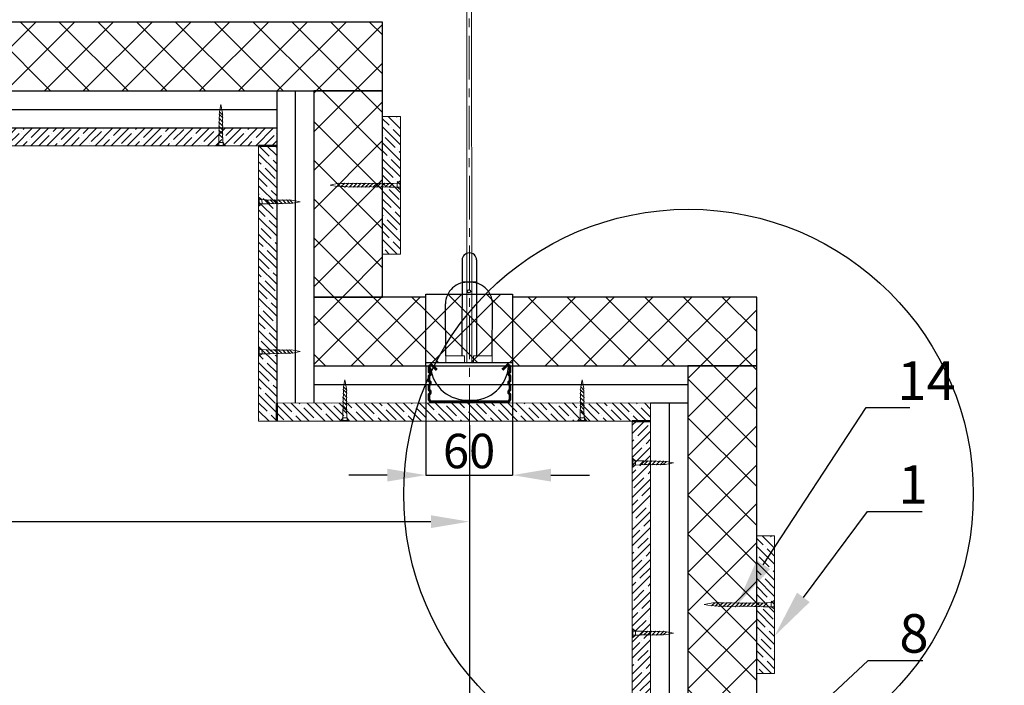
# Model space of a CAD drawing. Units: millimetres. Extents: x 0 to 10041731, y -472561 to 172931.
# Drawn here: x 1418810 to 1425965, y 6984 to 11821 of the extents above; entities that cross this region are included whole.
import ezdxf
from ezdxf import colors
from ezdxf.entities.mleader import LeaderData, LeaderLine
from ezdxf.math import Vec2, Vec3

# ---------------------------------------------------------------- set-up
doc = ezdxf.new("R2010")
doc.units = ezdxf.units.MM
doc.linetypes.add('CENTER', pattern=[50.8, 31.75, -6.35, 6.35, -6.35])
doc.layers.get('Defpoints').update_dxf_attribs({"color": 253})
doc.layers.add('01_Техстронг Плита', color=32, linetype='Continuous', lineweight=9)
doc.layers.add('АР-Основные', color=7, linetype='Continuous', lineweight=15)
doc.styles.add('ISOCPEUR', font='isocpeur.ttf', dxfattribs={"width": 0.8, "height": 180})
doc.styles.get("Standard").update_dxf_attribs({"font": 'arial.ttf'})
doc.dimstyles.new('ISO-25', dxfattribs={"dimtxt": 2.5, "dimasz": 2.5, "dimexe": 1.25, "dimexo": 0.625, "dimtad": 1, "dimtxsty": 'Standard', "dimcen": 2.5, "dimadec": 0, "dimazin": 0, "dimtfac": 1, "dimtmove": 0, "dimatfit": 3, "dimfxl": 1, "dimarcsym": 0})
pattern_1 = [(45, (-103156.03, -80999.36), (-140.95455, 140.95455), []), (135, (-103156.03, -80999.36), (-140.95455, -140.95455), [])]

# ---------------------------------------------------------------- blocks, each defined once
blk = doc.blocks.new('Саморез 4.2Х90')
at = {"layer": 'АР-Основные'}
for points in [[(-9.4, 459.7), (1.2, 511.9)], [(13.7, 449.6), (1.2, 511.9)], [(14.3, 405.5), (-11.9, 432.8)], [(14.1, 435.2), (-9.4, 459.7)], [(13.7, 374.9), (-14.3, 404.2)], [(13.9, 345.3), (-13.7, 374)], [(13.7, 256.8), (-14.9, 286.5)], [(13.5, 286.5), (-14.6, 315.7)], [(14.1, 315.6), (-14.4, 345.3)], [(13.2, 227.9), (-13.9, 256.1)], [(13, 257.5), (-13.7, 285.3)], [(13.3, 202.3), (-13.3, 230.1)], [(13.7, 143), (-13.8, 171.7)], [(13.5, 172.7), (-13.6, 200.9)], [(-15.4, 0), (-15, 84.3)], [(13.5, 54.5), (-15, 84.3)], [(13.3, 84.2), (-14.7, 113.4)], [(13.9, 113.3), (-14.6, 143)], [(-15.4, 24.4), (-30.7, 3.3)], [(-30.7, 3.3), (30.7, 3.2)], [(-30.7, 3.3), (-30.7, 0)], [(-30.7, 0), (30.7, 0)], [(15, 24.3), (-15.4, 24.4)], [(13.5, 54.5), (15.8, 0)], [(30.7, 3.2), (15, 24.3)], [(30.7, 3.2), (30.7, 0)]]:
    blk.add_lwpolyline(points, dxfattribs=at)
for points in [[(-11.9, 432.8, -0.291332), (-14.3, 404.2, -0.286419)], [(-9.4, 459.7, -0.29379), (-11.9, 432.8, -0.286419)], [(14.3, 405.5, -0.160342), (14.1, 435.2, -0.281599)], [(14.1, 435.2, -0.272032), (13.7, 449.6, -0.272032)], [(-14.1, 374.5, -0.189572), (-14.4, 345.3, -0.286419)], [(-14.3, 404.2, -0.234615), (-14.1, 374.5, -0.286419)], [(13.9, 345.3, -0.160342), (13.7, 374.9, -0.281599)], [(13.7, 374.9, -0.128747), (14.3, 405.5, -0.281599)], [(-14.6, 315.7, -0.189572), (-14.9, 286.5, -0.286419)], [(-14.9, 286.5, -0.220206), (-13.9, 256.1, -0.286419)], [(-14.4, 345.3, -0.158543), (-14.6, 315.7, -0.286419)], [(13.5, 286.5, -0.166473), (14.1, 315.6, -0.281599)], [(13.7, 256.8, -0.134316), (13.5, 286.5, -0.281599)], [(14.1, 315.6, -0.134316), (13.9, 345.3, -0.281599)], [(-13.9, 256.1, -0.174535), (-13.2, 230, -0.286419)], [(-13.3, 230.1, -0.189861), (-13.6, 200.9, -0.286419)], [(13.2, 227.9, -0.175329), (13.4, 257.7, -0.281599)], [(13.3, 202.3, -0.191228), (13.2, 227.9, -0.281599)], [(-14.3, 172.2, -0.189572), (-14.6, 143, -0.286419)], [(-13.6, 200.9, -0.209667), (-14.3, 172.2, -0.286419)], [(13.5, 172.7, -0.160342), (13.3, 202.3, -0.281599)], [(13.7, 143, -0.160342), (13.5, 172.7, -0.281599)], [(-14.7, 113.4, -0.189572), (-15, 84.3, -0.286419)], [(-14.6, 143, -0.158543), (-14.7, 113.4, -0.286419)], [(13.3, 84.2, -0.166473), (13.9, 113.3, -0.281599)], [(13.5, 54.5, -0.134316), (13.3, 84.2, -0.281599)], [(13.9, 113.3, -0.134316), (13.7, 143, -0.281599)]]:
    blk.add_lwpolyline(points, format="xyb", dxfattribs=at)
blk = doc.blocks.new('*D86')
at = {"color": 0, "lineweight": -2, "transparency": 16777216}
for p, q in [((1422078.3, 8873.7), (1422078.3, 8171.7)), ((1413078.4, 8516.3), (1413078.4, 8171.7)), ((1413358.4, 8172.9), (1421798.3, 8172.9))]:
    blk.add_line(p, q, dxfattribs=at)
at = {"color": 0, "lineweight": 50, "transparency": 16777216}
for points in [[(1413358.4, 8219.6), (1413358.4, 8126.3), (1413078.4, 8172.9)], [(1421798.3, 8219.6), (1421798.3, 8126.3), (1422078.3, 8172.9)]]:
    blk.add_solid(points, dxfattribs=at)
at = {"layer": 'Defpoints', "color": 0, "lineweight": 50, "transparency": 16777216}
for p in [(1422078.3, 8874.6), (1413078.4, 8517.2), (1422078.3, 8172.9)]:
    blk.add_point(p, dxfattribs=at)
at = {"color": 0, "lineweight": 5, "transparency": 16777216, "insert": (1417578.4, 8348.2), "char_height": 180, "attachment_point": 5, "style": 'ISOCPEUR'}
blk.add_mtext('{\\H1.39208x;900}', dxfattribs=at)
blk = doc.blocks.new('*D109')
at = {"color": 0, "lineweight": -2, "transparency": 16777216}
for p, q in [((1422078.3, 8374.6), (1422078.3, 3518.1)), ((1428074, 8376.7), (1428074, 3518.1)), ((1422358.3, 3519.3), (1427794, 3519.3))]:
    blk.add_line(p, q, dxfattribs=at)
at = {"color": 0, "lineweight": 50, "transparency": 16777216}
for points in [[(1422358.3, 3566), (1422358.3, 3472.7), (1422078.3, 3519.3)], [(1427794, 3566), (1427794, 3472.7), (1428074, 3519.3)]]:
    blk.add_solid(points, dxfattribs=at)
at = {"layer": 'Defpoints', "color": 0, "lineweight": 50, "transparency": 16777216}
for p in [(1422078.3, 8375.5), (1428074, 8377.6), (1428074, 3519.3)]:
    blk.add_point(p, dxfattribs=at)
at = {"color": 0, "lineweight": 5, "transparency": 16777216, "insert": (1425076.2, 3694.6), "char_height": 180, "attachment_point": 5, "style": 'ISOCPEUR'}
blk.add_mtext('{\\H1.39208x;600}', dxfattribs=at)
blk = doc.blocks.new('*D83')
at = {"color": 0, "lineweight": -2, "transparency": 16777216}
for p, q in [((1421761.4, 9303.6), (1421761.4, 8509.8)), ((1422390.6, 9044.5), (1422390.6, 8509.8)), ((1421481.4, 8511), (1421201.4, 8511)), ((1421761.4, 8511), (1422390.6, 8511)), ((1422670.6, 8511), (1422950.6, 8511))]:
    blk.add_line(p, q, dxfattribs=at)
at = {"color": 0, "lineweight": 50, "transparency": 16777216}
for points in [[(1421481.4, 8557.7), (1421481.4, 8464.3), (1421761.4, 8511)], [(1422670.6, 8557.7), (1422670.6, 8464.3), (1422390.6, 8511)]]:
    blk.add_solid(points, dxfattribs=at)
at = {"layer": 'Defpoints', "color": 0, "lineweight": 50, "transparency": 16777216}
for p in [(1421761.4, 9304.5), (1422390.6, 9045.4), (1422390.6, 8511)]:
    blk.add_point(p, dxfattribs=at)
at = {"color": 0, "lineweight": 5, "transparency": 16777216, "insert": (1422076, 8686.3), "char_height": 180, "attachment_point": 5, "style": 'ISOCPEUR'}
blk.add_mtext('{\\H1.39208x;60}', dxfattribs=at)

msp = doc.modelspace()

# ---------------------------------------------------------------- hatches: boundary and pattern name
at = {"transparency": 33554643}
h = msp.add_hatch(dxfattribs=at)
h.set_pattern_fill('ANSI37', color=230, scale=62.7842)
h.set_pattern_definition(pattern_1)
h.paths.add_polyline_path([(1413797.48333, 11804.15177), (1413797.48333, 11304.15177), (1421446.86203, 11304.15177), (1421446.86203, 11804.15177)])
h = msp.add_hatch(dxfattribs=at)
h.set_pattern_fill('ANSI37', color=230, scale=62.7842)
h.set_pattern_definition(pattern_1)
h.paths.add_polyline_path([(1421447.90432, 11304.15177), (1420947.81842, 11304.15177), (1420947.81842, 9805.42829), (1421447.90432, 9805.42829)])
h = msp.add_hatch(dxfattribs=at)
h.set_pattern_fill('ANSI37', color=230, scale=62.7842)
h.set_pattern_definition(pattern_1)
h.paths.add_polyline_path([(1421761.43651, 9304.53644), (1421761.43651, 9805.40719), (1420947.81842, 9805.39691), (1420947.81842, 9304.52616)])
h = msp.add_hatch(dxfattribs=at)
h.set_pattern_fill('ANSI37', color=230, scale=62.7842)
h.set_pattern_definition(pattern_1)
h.paths.add_polyline_path([(1421761.38848, 9327.15307), (1422390.59167, 9327.15307), (1422390.63377, 9826.95512), (1421761.43058, 9826.95512)])
h = msp.add_hatch(dxfattribs=at)
h.set_pattern_fill('ANSI37', color=230, scale=62.7842)
h.set_pattern_definition(pattern_1)
h.paths.add_polyline_path([(1424165.60668, 9304.53644), (1424165.60668, 9805.40719), (1422390.69773, 9805.39691), (1422390.69773, 9304.52616)])
h = msp.add_hatch(dxfattribs=at)
h.set_pattern_fill('ANSI37', color=230, scale=62.7842)
h.set_pattern_definition(pattern_1)
h.paths.add_polyline_path([(1424166.15483, 9304.52696), (1423665.28408, 9304.52696), (1423665.28446, 4406.50618), (1424166.1552, 4406.50618)])
at = {"layer": '01_Техстронг Плита', "ltscale": 4}
h = msp.add_hatch(dxfattribs=at)
h.set_pattern_fill('ANSI35', color=32, scale=13, angle=90)
h.set_pattern_definition([(135, (1343816.695, -87726.27), (-58.371665, -58.371665), []), (135, (1343816.695, -87667.9), (-58.371665, -58.371665), [103.1875, -20.6375, 0, -20.6375])])
h.paths.add_polyline_path([(1421577.72888, 11118.05088), (1421447.90432, 11118.05088), (1421447.90432, 10118.05088), (1421577.72888, 10118.05088)])
h = msp.add_hatch(dxfattribs=at)
h.set_pattern_fill('ANSI35', color=32, scale=13)
h.set_pattern_definition([(45, (1315239.62, 83301.41), (-58.371665, 58.371665), []), (45, (1315297.99, 83301.41), (-58.371665, 58.371665), [103.1875, -20.6375, 0, -20.6375])])
h.paths.add_polyline_path([(1414567.85203, 11034.15177), (1414567.85203, 10904.27899), (1420677.95609, 10904.27899), (1420677.95609, 11034.15177)])
h = msp.add_hatch(dxfattribs=at)
h.set_pattern_fill('ANSI35', color=32, scale=13, angle=90)
h.set_pattern_definition([(135, (1348330.53, -90534.07), (-58.371665, -58.371665), []), (135, (1348330.53, -90475.7), (-58.371665, -58.371665), [103.1875, -20.6375, 0, -20.6375])])
h.paths.add_polyline_path([(1420677.78619, 10904.27899), (1420546.8087, 10904.27899), (1420546.80871, 8903.80212), (1420677.78619, 8903.65311)])
h = msp.add_hatch(dxfattribs=at)
h.set_pattern_fill('ANSI35', color=32, scale=13, angle=90)
h.set_pattern_definition([(135, (1344758.14, -91223.51), (-58.371665, -58.371665), []), (135, (1344758.14, -91165.14), (-58.371665, -58.371665), [103.1875, -20.6375, 0, -20.6375])])
h.paths.add_polyline_path([(1420677.78619, 9034.52616), (1420677.78619, 8903.65311), (1423395.28408, 8903.65311), (1423395.28408, 9035.77338)])
h = msp.add_hatch(dxfattribs=at)
h.set_pattern_fill('ANSI35', color=32, scale=13)
h.set_pattern_definition([(45, (1323137.25, 86840.495), (-58.371665, 58.371665), []), (45, (1323195.62, 86840.495), (-58.371665, 58.371665), [103.1875, -20.6375, 0, -20.6375])])
h.paths.add_polyline_path([(1423395.28408, 8903.65311), (1423261.86775, 8903.65311), (1423261.86775, 4006.79576), (1423395.28408, 4006.62428)])
h = msp.add_hatch(dxfattribs=at)
h.set_pattern_fill('ANSI35', color=32, scale=13, angle=90)
h.set_pattern_definition([(135, (1346534.946, -90774.95), (-58.371665, -58.371665), []), (135, (1346534.946, -90716.58), (-58.371665, -58.371665), [103.1875, -20.6375, 0, -20.6375])])
h.paths.add_polyline_path([(1424295.97951, 8069.37295), (1424166.15496, 8069.37295), (1424166.15496, 7069.37295), (1424295.97951, 7069.37295)])

# ---------------------------------------------------------------- linework, layer by layer
for p, q in [((1422025.63852, 10075.74115), (1422023.77635, 9378.46097)), ((1422129.67735, 10075.89482), (1422129.67735, 9378.48614)), ((1422129.00805, 9912.48819), (1422025.14954, 9912.80189)), ((1421906.90924, 9378.48517), (1421904.46799, 9755.17384)), ((1422244.20441, 9378.48614), (1422245.88861, 9755.67811))]:
    msp.add_line(p, q)
at = {"linetype": 'CENTER', "lineweight": 20, "ltscale": 10}
msp.add_lwpolyline([(1422078.36003, 8845.28109), (1422076.01141, 15628.50119)], dxfattribs=at)
at = {"lineweight": 20}
for points in [[(1422096.68213, 9327.15307), (1422090.85203, 15607.73404)], [(1422058.56004, 9327.14858), (1422060.45148, 15590.91815)], [(1421907.26506, 9327.34537), (1421907.26491, 9378.46097), (1422043.06961, 9378.46097), (1422043.07599, 9327.36234)], [(1422108.75553, 9327.37054), (1422108.75538, 9378.48614), (1422244.56008, 9378.48614), (1422244.56646, 9327.3875)]]:
    msp.add_lwpolyline(points, dxfattribs=at)
at = {"color": 230, "transparency": 33554643}
for points in [[(1413797.48333, 11304.15177), (1421446.86203, 11304.15177), (1421446.86203, 11804.15177), (1413797.48333, 11804.15177)], [(1421447.90432, 11304.15177), (1420947.81842, 11304.15177), (1420947.81842, 9805.42829), (1421447.90432, 9805.42829)], [(1420947.81842, 9304.52616), (1421761.43651, 9304.53644), (1421761.43651, 9805.40719), (1420947.81842, 9805.39691)], [(1421761.43058, 9826.95512), (1422390.74015, 9826.95512), (1422390.69805, 9327.15307), (1421761.44147, 9327.15307)], [(1422390.69773, 9304.52616), (1424165.60668, 9304.53644), (1424165.60668, 9805.40719), (1422390.69773, 9805.39691)], [(1423665.28408, 9304.52696), (1423665.28446, 4406.50618), (1424166.1552, 4406.50618), (1424166.15483, 9304.52696)]]:
    msp.add_lwpolyline(points, close=True, dxfattribs=at)
for points in [[(1414297.87248, 11304.15177), (1420950.96615, 11304.15177)], [(1420677.95609, 11304.15177), (1420677.95609, 9034.52616)], [(1420812.81842, 11304.15177), (1420812.81842, 9034.52616)], [(1414297.87248, 11169.15177), (1420677.94391, 11168.57875)], [(1414297.87248, 11034.15177), (1420677.78619, 11034.15178)], [(1420947.81842, 9805.42829), (1420947.81842, 9034.52616)], [(1420947.81842, 9304.52616), (1423665.28408, 9304.52616)], [(1422390.69853, 9332.77155), (1422390.69853, 9035.42829)], [(1423665.28408, 9304.52616), (1423665.28408, 6107.76283)], [(1420947.81842, 9169.52616), (1423665.28408, 9169.52616)], [(1423395.28177, 9035.77338), (1423665.28408, 9035.77338)], [(1423530.28408, 9035.77338), (1423530.27973, 4406.49943)]]:
    msp.add_lwpolyline(points)
at = {"color": 1, "lineweight": 50}
for points in [[(1420546.8087, 10904.27899), (1420677.95609, 10904.27899)], [(1420677.87248, 9034.52616), (1420677.78619, 8903.65311)], [(1423261.82595, 8903.65311), (1423395.28408, 8903.65311)]]:
    msp.add_lwpolyline(points, dxfattribs=at)
at = {"const_width": 20}
for points in [[(1421840.91426, 9275.54126), (1421800.93352, 9314.12341), (1421785.55138, 9301.75837), (1421785.56104, 9260.27112), (1421794.90476, 9251.37956), (1421794.90662, 9243.38997), (1421785.40697, 9231.77986), (1421785.41538, 9195.68127), (1421794.76795, 9186.33735), (1421794.77058, 9175.03121), (1421785.42049, 9164.32586), (1421785.4283, 9130.80291), (1421795.12241, 9119.50823), (1421795.12499, 9108.40959), (1421785.43277, 9097.52367), (1421785.50833, 9059.40873), (1421799.07748, 9039.70065)], [(1422317.47814, 9275.78271), (1422357.4409, 9314.38347), (1422372.8288, 9302.0256), (1422372.83846, 9260.53835), (1422363.49888, 9251.64244), (1422363.50074, 9243.65284), (1422373.0058, 9232.04716), (1422373.0142, 9195.94857), (1422363.66599, 9186.6003), (1422363.66862, 9175.29416), (1422373.02369, 9164.59316), (1422373.0315, 9131.07021), (1422363.34265, 9119.77102), (1422363.34523, 9108.67238), (1422373.04253, 9097.79097), (1422372.98471, 9059.67601), (1422359.42474, 9039.96161)], [(1421788.10149, 9045.25454), (1422367.79189, 9045.52)]]:
    msp.add_lwpolyline(points, dxfattribs=at)
at = {"color": 7, "lineweight": 25}
msp.add_circle((1423670.24502, 8373.88818), 2069.57485, dxfattribs=at)
msp.add_circle((1422075.22178, 9846.13278), 11.371)
for centre, radius, start, end in [((1422074.80908, 10076.37974), 49.17471, 86.764407642, 180.744061748), ((1422080.50511, 10076.38815), 49.17471, 359.425186633, 93.404840732), ((1422062.22277, 9755.17384), 157.75478, 84.383033742, 180), ((1422088.13452, 9755.21211), 157.75478, 0.169248382, 95.786214637), ((1422096.24866, 9322.72459), 267.41327, 266.855581621, 356.529659108), ((1422061.75538, 9323.73318), 268.45853, 187.18913466, 273.252741939)]:
    msp.add_arc(centre, radius, start, end)
at = {"layer": '01_Техстронг Плита', "color": 32, "ltscale": 4}
for points in [[(1421577.72888, 11118.05088), (1421447.90432, 11118.05088), (1421447.90432, 10118.05088), (1421577.72888, 10118.05088)], [(1420677.95609, 11034.15177), (1420677.95609, 10904.27899), (1414567.85203, 10904.27899), (1414567.85203, 11034.15177)], [(1420546.8087, 10904.27899), (1420677.78619, 10904.27899), (1420677.78619, 8903.65311), (1420546.80871, 8903.80212)], [(1420677.78619, 9034.52616), (1423395.28408, 9035.77338), (1423395.28408, 8903.65311), (1420677.78619, 8903.65311)], [(1423395.28408, 8903.65311), (1423395.28408, 4006.62428), (1423261.86775, 4006.79576), (1423261.86775, 8903.65311)], [(1424295.97951, 8069.37295), (1424166.15496, 8069.37295), (1424166.15496, 7069.37295), (1424295.97951, 7069.37295)]]:
    msp.add_lwpolyline(points, close=True, dxfattribs=at)
for points in [[(1420677.95609, 9034.52616), (1420677.78619, 8903.65311)], [(1423395.28408, 9035.77338), (1423395.28408, 4056.38521)]]:
    msp.add_lwpolyline(points, dxfattribs=at)
at = {"layer": 'АР-Основные'}
for points in [[(1420261.86213, 11152.4977), (1420272.48138, 11204.66758)], [(1420284.99493, 11142.41064), (1420272.48148, 11204.74424)], [(1420286.01101, 11076.93487), (1420258.91861, 11105.18295)], [(1420285.8091, 11106.61307), (1420259.1889, 11134.36883)], [(1420285.34893, 11128.00902), (1420261.86213, 11152.4977)], [(1420286.41482, 11017.57846), (1420257.90586, 11047.30354)], [(1420286.21291, 11047.25667), (1420258.64833, 11075.99708)], [(1420257.07738, 10904.29791), (1420257.46419, 10988.53418)], [(1420285.97315, 10958.8091), (1420257.46419, 10988.53418)], [(1420285.77124, 10988.48731), (1420257.73447, 11017.72005)], [(1420285.97315, 10958.8091), (1420288.32046, 10904.25952)], [(1420241.74173, 10907.60023), (1420241.7377, 10904.31676)], [(1420241.7377, 10904.31676), (1420303.22525, 10904.24121)], [(1420257.10729, 10928.63636), (1420241.74173, 10907.60023)], [(1420241.74173, 10907.60023), (1420303.22929, 10907.52468)], [(1420287.5314, 10928.59898), (1420257.10729, 10928.63636)], [(1420303.22929, 10907.52468), (1420287.5314, 10928.59898)], [(1420303.22929, 10907.52468), (1420303.22525, 10904.24121)], [(1420550.05437, 10528.73605), (1420546.7709, 10528.73202)], [(1420546.84646, 10467.24446), (1420546.7709, 10528.73202)], [(1420550.12993, 10467.2485), (1420550.05437, 10528.73605)], [(1420550.05437, 10528.73605), (1420571.12867, 10513.03817)], [(1420601.3388, 10511.47991), (1420546.78922, 10513.82722)], [(1420546.82761, 10482.58415), (1420631.06387, 10482.97096)], [(1420550.12993, 10467.2485), (1420546.84646, 10467.24446)], [(1420571.16606, 10482.61405), (1420550.12993, 10467.2485)], [(1420571.12867, 10513.03817), (1420571.16606, 10482.61405)], [(1420601.3388, 10511.47991), (1420631.06387, 10482.97096)], [(1420631.017, 10511.27801), (1420660.24975, 10483.24124)], [(1420660.10816, 10511.92159), (1420689.83323, 10483.41263)], [(1420689.78636, 10511.71968), (1420718.52678, 10484.1551)], [(1420719.46456, 10511.51778), (1420747.71265, 10484.42539)], [(1420749.14277, 10511.31588), (1420776.89852, 10484.69567)], [(1420770.53872, 10510.85571), (1420795.0274, 10487.36891)], [(1420784.94033, 10510.5017), (1420847.27394, 10497.98825)], [(1420795.0274, 10487.36891), (1420847.19728, 10497.98816)], [(1420550.0544, 9439.35425), (1420546.77093, 9439.35021)], [(1420546.84648, 9377.86266), (1420546.77093, 9439.35021)], [(1420601.33882, 9422.09811), (1420546.78924, 9424.44542)], [(1420546.82763, 9393.20234), (1420631.0639, 9393.58915)], [(1420550.12995, 9377.8667), (1420546.84648, 9377.86266)], [(1420550.12995, 9377.8667), (1420550.0544, 9439.35425)], [(1420550.0544, 9439.35425), (1420571.12869, 9423.65637)], [(1420571.16608, 9393.23225), (1420550.12995, 9377.8667)], [(1420571.12869, 9423.65637), (1420571.16608, 9393.23225)], [(1420601.33882, 9422.09811), (1420631.0639, 9393.58915)], [(1420631.01703, 9421.89621), (1420660.24977, 9393.85944)], [(1420660.10818, 9422.53978), (1420689.83326, 9394.03083)], [(1420689.78638, 9422.33788), (1420718.5268, 9394.7733)], [(1420719.46459, 9422.13598), (1420747.71267, 9395.04358)], [(1420749.14279, 9421.93407), (1420776.89855, 9395.31387)], [(1420770.53874, 9421.47391), (1420795.02742, 9397.98711)], [(1420784.94036, 9421.1199), (1420847.27396, 9408.60645)], [(1420795.02742, 9397.98711), (1420847.1973, 9408.60636)], [(1421163.07832, 9151.87183), (1421173.69756, 9204.04171)], [(1421186.21111, 9141.78476), (1421173.69766, 9204.11837)], [(1422886.92646, 9151.87183), (1422897.54571, 9204.04171)], [(1422910.05925, 9141.78476), (1422897.5458, 9204.11837)], [(1421187.22719, 9076.309), (1421160.13479, 9104.55708)], [(1421187.02529, 9105.9872), (1421160.40508, 9133.74295)], [(1421186.56512, 9127.38315), (1421163.07832, 9151.87183)], [(1422911.07533, 9076.309), (1422883.98294, 9104.55708)], [(1422910.87343, 9105.9872), (1422884.25322, 9133.74295)], [(1422910.41326, 9127.38315), (1422886.92646, 9151.87183)], [(1421186.98742, 8987.86143), (1421158.95065, 9017.09418)], [(1421187.631, 9016.95259), (1421159.12204, 9046.67766)], [(1421187.42909, 9046.63079), (1421159.86451, 9075.37121)], [(1422910.83557, 8987.86143), (1422882.7988, 9017.09418)], [(1422911.47914, 9016.95259), (1422882.97018, 9046.67766)], [(1422911.27724, 9046.63079), (1422883.71265, 9075.37121)], [(1421158.29356, 8903.67204), (1421158.68037, 8987.9083)], [(1421187.18933, 8958.18323), (1421158.68037, 8987.9083)], [(1421187.18933, 8958.18323), (1421189.53664, 8903.63365)], [(1422882.14171, 8903.67204), (1422882.52851, 8987.9083)], [(1422911.03747, 8958.18323), (1422882.52851, 8987.9083)], [(1422911.03747, 8958.18323), (1422913.38478, 8903.63365)], [(1421142.95792, 8906.97436), (1421142.95388, 8903.69089)], [(1421142.95388, 8903.69089), (1421204.44143, 8903.61534)], [(1421158.32347, 8928.01049), (1421142.95792, 8906.97436)], [(1421142.95792, 8906.97436), (1421204.44547, 8906.8988)], [(1421188.74759, 8927.9731), (1421158.32347, 8928.01049)], [(1421204.44547, 8906.8988), (1421188.74759, 8927.9731)], [(1421204.44547, 8906.8988), (1421204.44143, 8903.61534)], [(1422866.80606, 8906.97436), (1422866.80202, 8903.69089)], [(1422866.80202, 8903.69089), (1422928.28958, 8903.61534)], [(1422882.17161, 8928.01049), (1422866.80606, 8906.97436)], [(1422866.80606, 8906.97436), (1422928.29361, 8906.89881)], [(1422912.59573, 8927.9731), (1422882.17161, 8928.01049)], [(1422928.29361, 8906.89881), (1422912.59573, 8927.9731)], [(1422928.29361, 8906.89881), (1422928.28958, 8903.61534)], [(1423261.90553, 8630.79076), (1423261.82998, 8569.3032)], [(1423316.39787, 8586.55531), (1423261.84829, 8584.208)], [(1423261.88668, 8615.45108), (1423346.12294, 8615.06427)], [(1423265.189, 8630.78672), (1423261.90553, 8630.79076)], [(1423265.189, 8630.78672), (1423265.11345, 8569.29917)], [(1423286.22513, 8615.42117), (1423265.189, 8630.78672)], [(1423286.18774, 8584.99705), (1423286.22513, 8615.42117)], [(1423316.39787, 8586.55531), (1423346.12294, 8615.06427)], [(1423346.07608, 8586.75722), (1423375.30882, 8614.79399)], [(1423375.16723, 8586.11364), (1423404.8923, 8614.6226)], [(1423404.84543, 8586.31555), (1423433.58585, 8613.88013)], [(1423434.52364, 8586.51745), (1423462.77172, 8613.60984)], [(1423464.20184, 8586.71935), (1423491.9576, 8613.33956)], [(1423485.59779, 8587.17952), (1423510.08647, 8610.66632)], [(1423499.9994, 8587.53353), (1423562.33301, 8600.04698)], [(1423510.08647, 8610.66632), (1423562.25635, 8600.04708)], [(1423265.11345, 8569.29917), (1423261.82998, 8569.3032)], [(1423265.11345, 8569.29917), (1423286.18774, 8584.99705)], [(1423261.90553, 7393.3786), (1423261.82998, 7331.89105)], [(1423261.88668, 7378.03892), (1423346.12294, 7377.65211)], [(1423265.189, 7393.37457), (1423261.90553, 7393.3786)], [(1423265.189, 7393.37457), (1423265.11345, 7331.88701)], [(1423286.22513, 7378.00901), (1423265.189, 7393.37457)], [(1423286.18774, 7347.5849), (1423286.22513, 7378.00901)], [(1423316.39787, 7349.14316), (1423346.12294, 7377.65211)], [(1423346.07608, 7349.34506), (1423375.30882, 7377.38183)], [(1423375.16723, 7348.70148), (1423404.8923, 7377.21044)], [(1423404.84543, 7348.90339), (1423433.58585, 7376.46797)], [(1423434.52364, 7349.10529), (1423462.77172, 7376.19769)], [(1423464.20184, 7349.3072), (1423491.9576, 7375.9274)], [(1423485.59779, 7349.76737), (1423510.08647, 7373.25417)], [(1423510.08647, 7373.25417), (1423562.25635, 7362.63492)], [(1423265.11345, 7331.88701), (1423261.82998, 7331.89105)], [(1423316.39787, 7349.14316), (1423261.84829, 7346.79584)], [(1423265.11345, 7331.88701), (1423286.18774, 7347.5849)], [(1423499.9994, 7350.12137), (1423562.33301, 7362.63482)]]:
    msp.add_lwpolyline(points, dxfattribs=at)
for points in [[(1420258.91861, 11105.18295, -0.2096673666), (1420258.17614, 11076.48941, -0.2864189587)], [(1420259.1889, 11134.36883, -0.1898611698), (1420258.91861, 11105.18295, -0.2864189587)], [(1420261.86213, 11152.4977, -0.2637766272), (1420259.1889, 11134.36883, -0.2554163864)], [(1420285.34893, 11128.00902, -0.2720317131), (1420284.99493, 11142.41064, -0.2720317131)], [(1420286.01101, 11076.93487, -0.1603420945), (1420285.8091, 11106.61307, -0.2815992299)], [(1420285.8091, 11106.61307, -0.1899635808), (1420285.34893, 11128.00902, -0.2815992299)], [(1420257.90586, 11047.30354, -0.1585430186), (1420257.73447, 11017.72005, -0.2864189587)], [(1420258.17614, 11076.48941, -0.1895718717), (1420257.90586, 11047.30354, -0.2864189587)], [(1420286.21291, 11047.25667, -0.1603420945), (1420286.01101, 11076.93487, -0.2815992299)], [(1420286.41482, 11017.57846, -0.1343156797), (1420286.21291, 11047.25667, -0.2815992299)], [(1420257.73447, 11017.72005, -0.1895718717), (1420257.46419, 10988.53418, -0.2864189587)], [(1420285.77124, 10988.48731, -0.1664727826), (1420286.41482, 11017.57846, -0.2815992299)], [(1420285.97315, 10958.8091, -0.1343156797), (1420285.77124, 10988.48731, -0.2815992299)], [(1420601.3388, 10511.47991, 0.1343156797), (1420631.017, 10511.27801, 0.2815992299)], [(1420631.017, 10511.27801, 0.1664727826), (1420660.10816, 10511.92159, 0.2815992299)], [(1420660.24975, 10483.24124, 0.1895718717), (1420631.06387, 10482.97096, 0.2864189587)], [(1420660.10816, 10511.92159, 0.1343156797), (1420689.78636, 10511.71968, 0.2815992299)], [(1420689.83323, 10483.41263, 0.1585430186), (1420660.24975, 10483.24124, 0.2864189587)], [(1420689.78636, 10511.71968, 0.1603420945), (1420719.46456, 10511.51778, 0.2815992299)], [(1420719.01911, 10483.68291, 0.1895718717), (1420689.83323, 10483.41263, 0.2864189587)], [(1420747.71265, 10484.42539, 0.2096673666), (1420719.01911, 10483.68291, 0.2864189587)], [(1420719.46456, 10511.51778, 0.1603420945), (1420749.14277, 10511.31588, 0.2815992299)], [(1420776.89852, 10484.69567, 0.1898611698), (1420747.71265, 10484.42539, 0.2864189587)], [(1420749.14277, 10511.31588, 0.1899635808), (1420770.53872, 10510.85571, 0.2815992299)], [(1420770.53872, 10510.85571, 0.2720317131), (1420784.94033, 10510.5017, 0.2720317131)], [(1420795.0274, 10487.36891, 0.2637766272), (1420776.89852, 10484.69567, 0.2554163864)], [(1420601.33882, 9422.09811, 0.1343156797), (1420631.01703, 9421.89621, 0.2815992299)], [(1420631.01703, 9421.89621, 0.1664727826), (1420660.10818, 9422.53978, 0.2815992299)], [(1420660.24977, 9393.85944, 0.1895718717), (1420631.0639, 9393.58915, 0.2864189587)], [(1420660.10818, 9422.53978, 0.1343156797), (1420689.78638, 9422.33788, 0.2815992299)], [(1420689.83326, 9394.03083, 0.1585430186), (1420660.24977, 9393.85944, 0.2864189587)], [(1420689.78638, 9422.33788, 0.1603420945), (1420719.46459, 9422.13598, 0.2815992299)], [(1420719.01913, 9394.30111, 0.1895718717), (1420689.83326, 9394.03083, 0.2864189587)], [(1420747.71267, 9395.04358, 0.2096673666), (1420719.01913, 9394.30111, 0.2864189587)], [(1420719.46459, 9422.13598, 0.1603420945), (1420749.14279, 9421.93407, 0.2815992299)], [(1420776.89855, 9395.31387, 0.1898611698), (1420747.71267, 9395.04358, 0.2864189587)], [(1420749.14279, 9421.93407, 0.1899635808), (1420770.53874, 9421.47391, 0.2815992299)], [(1420770.53874, 9421.47391, 0.2720317131), (1420784.94036, 9421.1199, 0.2720317131)], [(1420795.02742, 9397.98711, 0.2637766272), (1420776.89855, 9395.31387, 0.2554163864)], [(1421160.13479, 9104.55708, -0.2096673666), (1421159.39232, 9075.86354, -0.2864189587)], [(1421160.40508, 9133.74295, -0.1898611698), (1421160.13479, 9104.55708, -0.2864189587)], [(1421163.07832, 9151.87183, -0.2637766272), (1421160.40508, 9133.74295, -0.2554163864)], [(1421186.56512, 9127.38315, -0.2720317131), (1421186.21111, 9141.78476, -0.2720317131)], [(1421187.22719, 9076.309, -0.1603420945), (1421187.02529, 9105.9872, -0.2815992299)], [(1421187.02529, 9105.9872, -0.1899635808), (1421186.56512, 9127.38315, -0.2815992299)], [(1422883.98294, 9104.55708, -0.2096673666), (1422883.24047, 9075.86354, -0.2864189587)], [(1422884.25322, 9133.74295, -0.1898611698), (1422883.98294, 9104.55708, -0.2864189587)], [(1422886.92646, 9151.87183, -0.2637766272), (1422884.25322, 9133.74295, -0.2554163864)], [(1422910.41326, 9127.38315, -0.2720317131), (1422910.05925, 9141.78476, -0.2720317131)], [(1422911.07533, 9076.309, -0.1603420945), (1422910.87343, 9105.9872, -0.2815992299)], [(1422910.87343, 9105.9872, -0.1899635808), (1422910.41326, 9127.38315, -0.2815992299)], [(1421158.95065, 9017.09418, -0.1895718717), (1421158.68037, 8987.9083, -0.2864189587)], [(1421159.12204, 9046.67766, -0.1585430186), (1421158.95065, 9017.09418, -0.2864189587)], [(1421159.39232, 9075.86354, -0.1895718717), (1421159.12204, 9046.67766, -0.2864189587)], [(1421186.98742, 8987.86143, -0.1664727826), (1421187.631, 9016.95259, -0.2815992299)], [(1421187.42909, 9046.63079, -0.1603420945), (1421187.22719, 9076.309, -0.2815992299)], [(1421187.631, 9016.95259, -0.1343156797), (1421187.42909, 9046.63079, -0.2815992299)], [(1422882.7988, 9017.09418, -0.1895718717), (1422882.52851, 8987.9083, -0.2864189587)], [(1422882.97018, 9046.67766, -0.1585430186), (1422882.7988, 9017.09418, -0.2864189587)], [(1422883.24047, 9075.86354, -0.1895718717), (1422882.97018, 9046.67766, -0.2864189587)], [(1422910.83557, 8987.86143, -0.1664727826), (1422911.47914, 9016.95259, -0.2815992299)], [(1422911.27724, 9046.63079, -0.1603420945), (1422911.07533, 9076.309, -0.2815992299)], [(1422911.47914, 9016.95259, -0.1343156797), (1422911.27724, 9046.63079, -0.2815992299)], [(1421187.18933, 8958.18323, -0.1343156797), (1421186.98742, 8987.86143, -0.2815992299)], [(1422911.03747, 8958.18323, -0.1343156797), (1422910.83557, 8987.86143, -0.2815992299)], [(1423316.39787, 8586.55531, -0.1343156797), (1423346.07608, 8586.75722, -0.2815992299)], [(1423346.07608, 8586.75722, -0.1664727826), (1423375.16723, 8586.11364, -0.2815992299)], [(1423375.30882, 8614.79399, -0.1895718717), (1423346.12294, 8615.06427, -0.2864189587)], [(1423375.16723, 8586.11364, -0.1343156797), (1423404.84543, 8586.31555, -0.2815992299)], [(1423404.8923, 8614.6226, -0.1585430186), (1423375.30882, 8614.79399, -0.2864189587)], [(1423404.84543, 8586.31555, -0.1603420945), (1423434.52364, 8586.51745, -0.2815992299)], [(1423434.07818, 8614.35232, -0.1895718717), (1423404.8923, 8614.6226, -0.2864189587)], [(1423462.77172, 8613.60984, -0.2096673666), (1423434.07818, 8614.35232, -0.2864189587)], [(1423434.52364, 8586.51745, -0.1603420945), (1423464.20184, 8586.71935, -0.2815992299)], [(1423491.9576, 8613.33956, -0.1898611698), (1423462.77172, 8613.60984, -0.2864189587)], [(1423464.20184, 8586.71935, -0.1899635808), (1423485.59779, 8587.17952, -0.2815992299)], [(1423485.59779, 8587.17952, -0.2720317131), (1423499.9994, 8587.53353, -0.2720317131)], [(1423510.08647, 8610.66632, -0.2637766272), (1423491.9576, 8613.33956, -0.2554163864)], [(1423375.30882, 7377.38183, -0.1895718717), (1423346.12294, 7377.65211, -0.2864189587)], [(1423404.8923, 7377.21044, -0.1585430186), (1423375.30882, 7377.38183, -0.2864189587)], [(1423434.07818, 7376.94016, -0.1895718717), (1423404.8923, 7377.21044, -0.2864189587)], [(1423462.77172, 7376.19769, -0.2096673666), (1423434.07818, 7376.94016, -0.2864189587)], [(1423491.9576, 7375.9274, -0.1898611698), (1423462.77172, 7376.19769, -0.2864189587)], [(1423510.08647, 7373.25417, -0.2637766272), (1423491.9576, 7375.9274, -0.2554163864)], [(1423316.39787, 7349.14316, -0.1343156797), (1423346.07608, 7349.34506, -0.2815992299)], [(1423346.07608, 7349.34506, -0.1664727826), (1423375.16723, 7348.70148, -0.2815992299)], [(1423375.16723, 7348.70148, -0.1343156797), (1423404.84543, 7348.90339, -0.2815992299)], [(1423404.84543, 7348.90339, -0.1603420945), (1423434.52364, 7349.10529, -0.2815992299)], [(1423434.52364, 7349.10529, -0.1603420945), (1423464.20184, 7349.3072, -0.2815992299)], [(1423464.20184, 7349.3072, -0.1899635808), (1423485.59779, 7349.76737, -0.2815992299)], [(1423485.59779, 7349.76737, -0.2720317131), (1423499.9994, 7350.12137, -0.2720317131)]]:
    msp.add_lwpolyline(points, format="xyb", dxfattribs=at)

# ---------------------------------------------------------------- block references
at = {"rotation": 89.9716892989623}
for p in [(1421577.72888, 10618.05088), (1424295.97951, 7569.84366)]:
    msp.add_blockref('Саморез 4.2Х90', p, dxfattribs=at)

# ---------------------------------------------------------------- dimensions: what is measured, and where the dimension line sits
at = {"lineweight": 5}
for base, p1, p2, text, picture, middle in [((1422390.62737, 8511.01389), (1421761.43651, 9304.53644), (1422390.62737, 9045.42927), '{\\H1.39208x;60}', '*D83', (1422076.03194, 8686.30109)), ((1422078.34986, 8172.93066), (1413078.40288, 8517.18056), (1422078.34986, 8874.64687), '{\\H1.39208x;900}', '*D86', (1417578.37637, 8348.21786))]:
    dim = msp.add_linear_dim(base=base, p1=p1, p2=p2, text=text, dimstyle='ISO-25', override={"dimtxt": 180, "dimasz": 280, "dimexo": 0.9, "dimgap": 50, "dimdec": 4, "dimtxsty": 'ISOCPEUR'}, dxfattribs=at)
    dim.commit()
    dim.dimension.update_dxf_attribs({"geometry": picture, "text_midpoint": middle})
dim = msp.add_linear_dim(base=(1428073.98178, 3519.32858), p1=(1422078.34986, 8375.50031), p2=(1428073.98178, 8377.5871), text='{\\H1.39208x;600}', dimstyle='ISO-25', override={"dimtxt": 180, "dimasz": 280, "dimexo": 0.9, "dimgap": 50, "dimdec": 4, "dimtxsty": 'ISOCPEUR'}, dxfattribs=at)
dim.commit()
dim.dimension.update_dxf_attribs({"geometry": '*D109', "text_midpoint": (1425076.16582, 3519.32858), "dimtype": 160})

# ---------------------------------------------------------------- leaders
ml = msp.add_multileader_mtext('Standard', dxfattribs=at)
ml.set_content('14', color=256, style='ISOCPEUR')
ml.set_leader_properties()
ml.build(insert=Vec2(0, 0))
ml.multileader.update_dxf_attribs({"text_left_attachment_type": 5, "text_right_attachment_type": 8, "dogleg_length": 158.26021, "arrow_head_size": 350})
ctx = ml.context
ctx.base_point, ctx.char_height, ctx.arrow_head_size, ctx.landing_gap_size, ctx.plane_origin = Vec3(1425120.54457, 9002.11544), 280, 350, 67.56846, Vec3(1422680.09613, 9404.33367)
ctx.left_attachment, ctx.right_attachment = 5, 8
notes = []
notes.append((ctx, [(1, (1, 1, 0), (1424962.28436, 9002.11544), (1, 0), 158.26021, [(0, [(1424022.07288, 7567.23191)], 0, [])])]))
ctx.mtext.insert, ctx.mtext.width, ctx.mtext.flow_direction = Vec3(1425188.11303, 9338.11544), 90, 5
ml = msp.add_multileader_mtext('Standard', dxfattribs=at)
ml.set_content('1', color=256, style='ISOCPEUR')
ml.set_leader_properties()
ml.build(insert=Vec2(0, 0))
ml.multileader.update_dxf_attribs({"text_left_attachment_type": 5, "text_right_attachment_type": 8, "dogleg_length": 158.26021, "arrow_head_size": 350})
ctx = ml.context
ctx.base_point, ctx.char_height, ctx.arrow_head_size, ctx.landing_gap_size, ctx.plane_origin = Vec3(1425128.11951, 8246.96228), 280, 350, 67.56846, Vec3(1422669.40235, 9105.79956)
ctx.left_attachment, ctx.right_attachment = 5, 8
notes.append((ctx, [(1, (1, 1, 0), (1424969.8593, 8246.96228), (1, 0), 158.26021, [(0, [(1424295.97951, 7342.06015)], 0, [])])]))
ctx.mtext.insert, ctx.mtext.flow_direction = Vec3(1425195.68797, 8582.96228), 5
ml = msp.add_multileader_mtext('Standard', dxfattribs=at)
ml.set_content('8', color=256, style='ISOCPEUR')
ml.set_leader_properties()
ml.build(insert=Vec2(0, 0))
ml.multileader.update_dxf_attribs({"text_left_attachment_type": 5, "text_right_attachment_type": 8, "dogleg_length": 158.26021, "arrow_head_size": 350})
ctx = ml.context
ctx.base_point, ctx.char_height, ctx.arrow_head_size, ctx.landing_gap_size, ctx.plane_origin = Vec3(1425135.1666, 7164.77606), 280, 350, 67.56846, Vec3(1422669.40235, 8023.61334)
ctx.left_attachment, ctx.right_attachment = 5, 8
notes.append((ctx, [(1, (1, 1, 0), (1424976.90638, 7164.77606), (1, 0), 158.26021, [(0, [(1423934.88009, 6192.08469)], 0, [])])]))
ctx.mtext.insert, ctx.mtext.flow_direction = Vec3(1425202.73505, 7500.77606), 5
for ctx, leaders in notes:
    for number, flags, end, landing, length, lines in leaders:
        leader = LeaderData()
        leader.index, (leader.has_last_leader_line, leader.has_dogleg_vector, leader.attachment_direction) = number, flags
        leader.last_leader_point, leader.dogleg_vector, leader.dogleg_length = Vec3(end), Vec3(landing), length
        for number, points, colour, breaks in lines:
            line = LeaderLine()
            line.index, line.vertices, line.color, line.breaks = number, Vec3.list(points), colors.encode_raw_color(colour), breaks
            leader.lines.append(line)
        ctx.leaders.append(leader)

doc.saveas('drawing.dxf')
